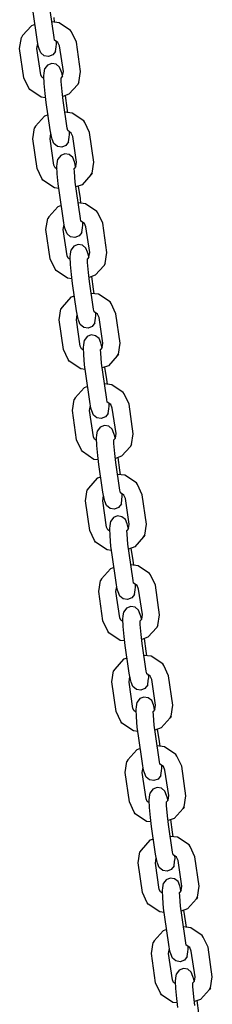
# Model space of a CAD drawing. Extents: x 22.1 to 34.4, y 17.4 to 30.3.
# Drawn here: x 27.3 to 27.4, y 26 to 26.3 of the extents above; entities that cross this region are included whole.
import ezdxf

# ---------------------------------------------------------------- set-up
doc = ezdxf.new("R2010")
doc.units = 0

msp = doc.modelspace()

# ---------------------------------------------------------------- linework, layer by layer
at = {"color": 7, "linetype": 'Continuous'}
for p, q in [((27.31354, 26.32851), (27.31213, 26.33814)), ((27.30758, 26.32786), (27.30618, 26.33749)), ((27.31374, 26.3339), (27.31354, 26.33551)), ((27.30559, 26.33265), (27.30248, 26.32919)), ((27.30682, 26.33309), (27.30559, 26.33265)), ((27.31531, 26.33372), (27.31273, 26.33402)), ((27.31932, 26.33103), (27.31531, 26.33372)), ((27.31965, 26.33049), (27.31932, 26.33103)), ((27.30149, 26.32474), (27.3021, 26.32857)), ((27.30248, 26.32919), (27.3021, 26.32857)), ((27.30248, 26.32919), (27.3021, 26.32857)), ((27.30798, 26.32557), (27.30758, 26.32786)), ((27.31369, 26.32761), (27.31354, 26.32851)), ((27.31491, 26.32679), (27.31369, 26.32761)), ((27.32134, 26.32691), (27.31965, 26.33049)), ((27.30299, 26.31443), (27.30149, 26.32474)), ((27.30754, 26.32472), (27.30783, 26.32649)), ((27.30889, 26.31551), (27.30754, 26.32471)), ((27.30831, 26.32463), (27.30798, 26.32557)), ((27.30887, 26.32313), (27.30831, 26.32463)), ((27.31403, 26.3237), (27.31426, 26.32528)), ((27.31426, 26.32528), (27.31438, 26.32624)), ((27.31438, 26.32624), (27.31434, 26.32718)), ((27.31548, 26.32558), (27.31491, 26.32679)), ((27.31679, 26.31663), (27.31548, 26.32558)), ((27.32284, 26.3166), (27.32134, 26.32691)), ((27.31009, 26.32212), (27.30887, 26.32313)), ((27.31162, 26.32187), (27.31009, 26.32212)), ((27.31306, 26.32245), (27.31162, 26.32187)), ((27.31403, 26.3237), (27.31306, 26.32245)), ((27.31007, 26.31606), (27.3103, 26.31765)), ((27.31127, 26.3189), (27.3103, 26.31765)), ((27.31271, 26.31947), (27.31127, 26.3189)), ((27.31425, 26.31922), (27.31271, 26.31947)), ((27.31546, 26.31821), (27.31425, 26.31922)), ((27.31602, 26.31671), (27.31546, 26.31821)), ((27.30468, 26.31085), (27.30299, 26.31443)), ((27.3093, 26.31463), (27.30889, 26.31551)), ((27.31, 26.31417), (27.3093, 26.31463)), ((27.30995, 26.3151), (27.31007, 26.31606)), ((27.31007, 26.31251), (27.30995, 26.3151)), ((27.31654, 26.31508), (27.31597, 26.31443)), ((27.31603, 26.31316), (27.31597, 26.31443)), ((27.31635, 26.31578), (27.31602, 26.31671)), ((27.31648, 26.31501), (27.31635, 26.31578)), ((27.31654, 26.31508), (27.31679, 26.31663)), ((27.32223, 26.31277), (27.32284, 26.3166)), ((27.30501, 26.31032), (27.30468, 26.31085)), ((27.30501, 26.31032), (27.30468, 26.31085)), ((27.3104, 26.30897), (27.31007, 26.31251)), ((27.31635, 26.30962), (27.31603, 26.31316)), ((27.32185, 26.31216), (27.31874, 26.30869)), ((27.32223, 26.31277), (27.32185, 26.31216)), ((27.32185, 26.31216), (27.32223, 26.31277)), ((27.30902, 26.30762), (27.30501, 26.31032)), ((27.31059, 26.30744), (27.30902, 26.30762)), ((27.31079, 26.30584), (27.3104, 26.30897)), ((27.31675, 26.30649), (27.31635, 26.30962)), ((27.31874, 26.30869), (27.31657, 26.30792)), ((27.31815, 26.30386), (27.31751, 26.30825)), ((27.3122, 26.2962), (27.31079, 26.30584)), ((27.31815, 26.29685), (27.31675, 26.30649)), ((27.31835, 26.30225), (27.31815, 26.30386)), ((27.3102, 26.301), (27.30709, 26.29753)), ((27.31143, 26.30144), (27.3102, 26.301)), ((27.31992, 26.30207), (27.31734, 26.30237)), ((27.32393, 26.29937), (27.31992, 26.30207)), ((27.3061, 26.29309), (27.30671, 26.29692)), ((27.30709, 26.29753), (27.30671, 26.29692)), ((27.30709, 26.29753), (27.30671, 26.29692)), ((27.3183, 26.29596), (27.31815, 26.29686)), ((27.32426, 26.29884), (27.32393, 26.29937)), ((27.32595, 26.29526), (27.32426, 26.29884)), ((27.31216, 26.29306), (27.31244, 26.29484)), ((27.31259, 26.29391), (27.3122, 26.2962)), ((27.31292, 26.29298), (27.31259, 26.29391)), ((27.31952, 26.29514), (27.3183, 26.29596)), ((27.31864, 26.29204), (27.31887, 26.29363)), ((27.31887, 26.29363), (27.31899, 26.29459)), ((27.31899, 26.29459), (27.31895, 26.29553)), ((27.32009, 26.29393), (27.31952, 26.29514)), ((27.3214, 26.28498), (27.32009, 26.29393)), ((27.32745, 26.28495), (27.32595, 26.29526)), ((27.30761, 26.28278), (27.3061, 26.29309)), ((27.3135, 26.28386), (27.31216, 26.29306)), ((27.31348, 26.29148), (27.31292, 26.29298)), ((27.3147, 26.29047), (27.31348, 26.29148)), ((27.31623, 26.29022), (27.3147, 26.29047)), ((27.31767, 26.29079), (27.31623, 26.29022)), ((27.31864, 26.29204), (27.31767, 26.29079)), ((27.31588, 26.28725), (27.31491, 26.286)), ((27.31732, 26.28782), (27.31588, 26.28725)), ((27.31886, 26.28757), (27.31732, 26.28782)), ((27.32007, 26.28656), (27.31886, 26.28757)), ((27.32064, 26.28506), (27.32007, 26.28656)), ((27.31391, 26.28298), (27.3135, 26.28386)), ((27.31461, 26.28251), (27.31391, 26.28298)), ((27.31456, 26.28345), (27.31468, 26.28441)), ((27.31468, 26.28086), (27.31456, 26.28345)), ((27.31468, 26.28441), (27.31491, 26.286)), ((27.32115, 26.28342), (27.32058, 26.28278)), ((27.32096, 26.28412), (27.32064, 26.28506)), ((27.32109, 26.28336), (27.32096, 26.28412)), ((27.32115, 26.28342), (27.3214, 26.28498)), ((27.32684, 26.28111), (27.32745, 26.28495)), ((27.30929, 26.2792), (27.30761, 26.28278)), ((27.31501, 26.27732), (27.31468, 26.28086)), ((27.32064, 26.28151), (27.32058, 26.28278)), ((27.32096, 26.27797), (27.32064, 26.28151)), ((27.32646, 26.2805), (27.32335, 26.27704)), ((27.32684, 26.28111), (27.32646, 26.2805)), ((27.32646, 26.2805), (27.32684, 26.28111)), ((27.30963, 26.27866), (27.30929, 26.2792)), ((27.30963, 26.27866), (27.30929, 26.2792)), ((27.31363, 26.27597), (27.30963, 26.27866)), ((27.3152, 26.27579), (27.31363, 26.27597)), ((27.3154, 26.27418), (27.31501, 26.27732)), ((27.32136, 26.27483), (27.32096, 26.27797)), ((27.32335, 26.27704), (27.32118, 26.27627)), ((27.32276, 26.2722), (27.32212, 26.2766)), ((27.31681, 26.26455), (27.3154, 26.27418)), ((27.32276, 26.2652), (27.32136, 26.27483)), ((27.31481, 26.26935), (27.31171, 26.26588)), ((27.31605, 26.26978), (27.31481, 26.26935)), ((27.32453, 26.27041), (27.32196, 26.27072)), ((27.32296, 26.2706), (27.32276, 26.2722)), ((27.32854, 26.26772), (27.32453, 26.27041)), ((27.31171, 26.26588), (27.31132, 26.26527)), ((27.31171, 26.26588), (27.31132, 26.26527)), ((27.32887, 26.26719), (27.32854, 26.26772)), ((27.33056, 26.26361), (27.32887, 26.26719)), ((27.31071, 26.26144), (27.31132, 26.26527)), ((27.31677, 26.26141), (27.31705, 26.26318)), ((27.3172, 26.26226), (27.31681, 26.26455)), ((27.31753, 26.26133), (27.3172, 26.26226)), ((27.32292, 26.2643), (27.32276, 26.2652)), ((27.32414, 26.26348), (27.32292, 26.2643)), ((27.32348, 26.26198), (27.3236, 26.26294)), ((27.3236, 26.26294), (27.32356, 26.26387)), ((27.3247, 26.26228), (27.32414, 26.26348)), ((27.32601, 26.25332), (27.3247, 26.26228)), ((27.33206, 26.2533), (27.33056, 26.26361)), ((27.31222, 26.25113), (27.31071, 26.26144)), ((27.31811, 26.25221), (27.31677, 26.26141)), ((27.31809, 26.25983), (27.31753, 26.26133)), ((27.31931, 26.25881), (27.31809, 26.25983)), ((27.32084, 26.25856), (27.31931, 26.25881)), ((27.32229, 26.25914), (27.32084, 26.25856)), ((27.32325, 26.26039), (27.32229, 26.25914)), ((27.32325, 26.26039), (27.32348, 26.26198)), ((27.32049, 26.25559), (27.31952, 26.25434)), ((27.32193, 26.25617), (27.32049, 26.25559)), ((27.32347, 26.25592), (27.32193, 26.25617)), ((27.32468, 26.25491), (27.32347, 26.25592)), ((27.31852, 26.25133), (27.31811, 26.25221)), ((27.31917, 26.2518), (27.31929, 26.25276)), ((27.31929, 26.25276), (27.31952, 26.25434)), ((27.32525, 26.25341), (27.32468, 26.25491)), ((27.32557, 26.25247), (27.32525, 26.25341)), ((27.32571, 26.2517), (27.32557, 26.25247)), ((27.32576, 26.25177), (27.32601, 26.25332)), ((27.33146, 26.24946), (27.33206, 26.2533)), ((27.3139, 26.24754), (27.31222, 26.25113)), ((27.31922, 26.25086), (27.31852, 26.25133)), ((27.31929, 26.2492), (27.31917, 26.2518)), ((27.31962, 26.24567), (27.31929, 26.2492)), ((27.32576, 26.25177), (27.32519, 26.25113)), ((27.32525, 26.24985), (27.32519, 26.25113)), ((27.32557, 26.24632), (27.32525, 26.24985)), ((27.33107, 26.24885), (27.32796, 26.24538)), ((27.33146, 26.24946), (27.33107, 26.24885)), ((27.33107, 26.24885), (27.33146, 26.24946)), ((27.31424, 26.24701), (27.3139, 26.24754)), ((27.31424, 26.24701), (27.3139, 26.24754)), ((27.31824, 26.24432), (27.31424, 26.24701)), ((27.32002, 26.24253), (27.31962, 26.24567)), ((27.32597, 26.24318), (27.32557, 26.24632)), ((27.32796, 26.24538), (27.32579, 26.24461)), ((27.32737, 26.24055), (27.32673, 26.24495)), ((27.31981, 26.24413), (27.31824, 26.24432)), ((27.32142, 26.2329), (27.32002, 26.24253)), ((27.32737, 26.23355), (27.32597, 26.24318)), ((27.32066, 26.23813), (27.31942, 26.2377)), ((27.32914, 26.23876), (27.32657, 26.23907)), ((27.32757, 26.23895), (27.32737, 26.24055)), ((27.33315, 26.23607), (27.32914, 26.23876)), ((27.31942, 26.2377), (27.31632, 26.23423)), ((27.33348, 26.23553), (27.33315, 26.23607)), ((27.33517, 26.23195), (27.33348, 26.23553)), ((27.31533, 26.22978), (27.31593, 26.23362)), ((27.31632, 26.23423), (27.31593, 26.23362)), ((27.31632, 26.23423), (27.31593, 26.23362)), ((27.32138, 26.22976), (27.32166, 26.23153)), ((27.32181, 26.23061), (27.32142, 26.2329)), ((27.32753, 26.23265), (27.32737, 26.23355)), ((27.32875, 26.23183), (27.32753, 26.23265)), ((27.32809, 26.23033), (27.32821, 26.23128)), ((27.32821, 26.23128), (27.32817, 26.23222)), ((27.32931, 26.23062), (27.32875, 26.23183)), ((27.33667, 26.22164), (27.33517, 26.23195)), ((27.31683, 26.21947), (27.31533, 26.22978)), ((27.32272, 26.22056), (27.32138, 26.22976)), ((27.32214, 26.22967), (27.32181, 26.23061)), ((27.32271, 26.22817), (27.32214, 26.22967)), ((27.32392, 26.22716), (27.32271, 26.22817)), ((27.32786, 26.22874), (27.3269, 26.22749)), ((27.32786, 26.22874), (27.32809, 26.23033)), ((27.33062, 26.22167), (27.32931, 26.23062)), ((27.32545, 26.22691), (27.32392, 26.22716)), ((27.32654, 26.22452), (27.3251, 26.22394)), ((27.3269, 26.22749), (27.32545, 26.22691)), ((27.32808, 26.22426), (27.32654, 26.22452)), ((27.32379, 26.22014), (27.32391, 26.2211)), ((27.32391, 26.2211), (27.32414, 26.22269)), ((27.3251, 26.22394), (27.32414, 26.22269)), ((27.32929, 26.22325), (27.32808, 26.22426)), ((27.32986, 26.22175), (27.32929, 26.22325)), ((27.33018, 26.22082), (27.32986, 26.22175)), ((27.33037, 26.22012), (27.33062, 26.22167)), ((27.33607, 26.21781), (27.33667, 26.22164)), ((27.31852, 26.21589), (27.31683, 26.21947)), ((27.32313, 26.21968), (27.32272, 26.22056)), ((27.32383, 26.21921), (27.32313, 26.21968)), ((27.32391, 26.21755), (27.32379, 26.22014)), ((27.32423, 26.21401), (27.32391, 26.21755)), ((27.33037, 26.22012), (27.3298, 26.21948)), ((27.32986, 26.2182), (27.3298, 26.21948)), ((27.33018, 26.21467), (27.32986, 26.2182)), ((27.33032, 26.22005), (27.33018, 26.22082)), ((27.33607, 26.21781), (27.33568, 26.2172)), ((27.33568, 26.2172), (27.33607, 26.21781)), ((27.31885, 26.21536), (27.31852, 26.21589)), ((27.31885, 26.21536), (27.31852, 26.21589)), ((27.32285, 26.21267), (27.31885, 26.21536)), ((27.32463, 26.21088), (27.32423, 26.21401)), ((27.33058, 26.21153), (27.33018, 26.21467)), ((27.33568, 26.2172), (27.33257, 26.21373)), ((27.32443, 26.21248), (27.32285, 26.21267)), ((27.32603, 26.20125), (27.32463, 26.21088)), ((27.33257, 26.21373), (27.3304, 26.21296)), ((27.33198, 26.2019), (27.33058, 26.21153)), ((27.33198, 26.2089), (27.33134, 26.21329)), ((27.33376, 26.20711), (27.33118, 26.20741)), ((27.33219, 26.20729), (27.33198, 26.2089)), ((27.33776, 26.20442), (27.33376, 26.20711)), ((27.32404, 26.20604), (27.32093, 26.20257)), ((27.32527, 26.20648), (27.32404, 26.20604)), ((27.33809, 26.20388), (27.33776, 26.20442)), ((27.33978, 26.2003), (27.33809, 26.20388)), ((27.31994, 26.19813), (27.32055, 26.20196)), ((27.32093, 26.20257), (27.32055, 26.20196)), ((27.32093, 26.20257), (27.32055, 26.20196)), ((27.32642, 26.19896), (27.32603, 26.20125)), ((27.33214, 26.201), (27.33198, 26.2019)), ((27.33336, 26.20018), (27.33214, 26.201)), ((27.33282, 26.19963), (27.33278, 26.20057)), ((27.33393, 26.19897), (27.33336, 26.20018)), ((27.34128, 26.18999), (27.33978, 26.2003)), ((27.32144, 26.18782), (27.31994, 26.19813)), ((27.32599, 26.19811), (27.32627, 26.19988)), ((27.32733, 26.1889), (27.32599, 26.1981)), ((27.32675, 26.19802), (27.32642, 26.19896)), ((27.32732, 26.19652), (27.32675, 26.19802)), ((27.33247, 26.19708), (27.33151, 26.19583)), ((27.33247, 26.19708), (27.33271, 26.19867)), ((27.33271, 26.19867), (27.33282, 26.19963)), ((27.33523, 26.19002), (27.33393, 26.19897)), ((27.32853, 26.19551), (27.32732, 26.19652)), ((27.33006, 26.19526), (27.32853, 26.19551)), ((27.33151, 26.19583), (27.33006, 26.19526)), ((27.32852, 26.18945), (27.32875, 26.19104)), ((27.32971, 26.19229), (27.32875, 26.19104)), ((27.33116, 26.19286), (27.32971, 26.19229)), ((27.33269, 26.19261), (27.33116, 26.19286)), ((27.3339, 26.1916), (27.33269, 26.19261)), ((27.33447, 26.1901), (27.3339, 26.1916)), ((27.3348, 26.18917), (27.33447, 26.1901)), ((27.33499, 26.18846), (27.33523, 26.19002)), ((27.34068, 26.18616), (27.34128, 26.18999)), ((27.32313, 26.18424), (27.32144, 26.18782)), ((27.32775, 26.18802), (27.32733, 26.1889)), ((27.32844, 26.18756), (27.32775, 26.18802)), ((27.3284, 26.18849), (27.32852, 26.18945)), ((27.32852, 26.1859), (27.3284, 26.18849)), ((27.33499, 26.18846), (27.33441, 26.18782)), ((27.33447, 26.18655), (27.33441, 26.18782)), ((27.3348, 26.18301), (27.33447, 26.18655)), ((27.33493, 26.1884), (27.3348, 26.18917)), ((27.32346, 26.18371), (27.32313, 26.18424)), ((27.32346, 26.18371), (27.32313, 26.18424)), ((27.32747, 26.18101), (27.32346, 26.18371)), ((27.32884, 26.18236), (27.32852, 26.1859)), ((27.33519, 26.17988), (27.3348, 26.18301)), ((27.34029, 26.18555), (27.33719, 26.18208)), ((27.34068, 26.18616), (27.34029, 26.18555)), ((27.34029, 26.18555), (27.34068, 26.18616)), ((27.32904, 26.18083), (27.32747, 26.18101)), ((27.32924, 26.17923), (27.32884, 26.18236)), ((27.33719, 26.18208), (27.33501, 26.18131)), ((27.33659, 26.17024), (27.33519, 26.17988)), ((27.33659, 26.17724), (27.33595, 26.18164)), ((27.33064, 26.16959), (27.32924, 26.17923)), ((27.3368, 26.17564), (27.33659, 26.17724)), ((27.32865, 26.17439), (27.32554, 26.17092)), ((27.32988, 26.17483), (27.32865, 26.17439)), ((27.33837, 26.17545), (27.33579, 26.17576)), ((27.34237, 26.17276), (27.33837, 26.17545)), ((27.3427, 26.17223), (27.34237, 26.17276)), ((27.32455, 26.16648), (27.32516, 26.17031)), ((27.32554, 26.17092), (27.32516, 26.17031)), ((27.32554, 26.17092), (27.32516, 26.17031)), ((27.33104, 26.1673), (27.33064, 26.16959)), ((27.33675, 26.16935), (27.33659, 26.17024)), ((27.33797, 26.16853), (27.33675, 26.16935)), ((27.34439, 26.16865), (27.3427, 26.17223)), ((27.32605, 26.15617), (27.32455, 26.16648)), ((27.3306, 26.16645), (27.33088, 26.16823)), ((27.33194, 26.15725), (27.3306, 26.16645)), ((27.33136, 26.16637), (27.33104, 26.1673)), ((27.33193, 26.16487), (27.33136, 26.16637)), ((27.33709, 26.16543), (27.33732, 26.16702)), ((27.33732, 26.16702), (27.33743, 26.16798)), ((27.33743, 26.16798), (27.33739, 26.16891)), ((27.33854, 26.16732), (27.33797, 26.16853)), ((27.33984, 26.15837), (27.33854, 26.16732)), ((27.34589, 26.15834), (27.34439, 26.16865)), ((27.33314, 26.16386), (27.33193, 26.16487)), ((27.33468, 26.16361), (27.33314, 26.16386)), ((27.33612, 26.16418), (27.33468, 26.16361)), ((27.33709, 26.16543), (27.33612, 26.16418)), ((27.33313, 26.1578), (27.33336, 26.15938)), ((27.33433, 26.16063), (27.33336, 26.15938)), ((27.33577, 26.16121), (27.33433, 26.16063)), ((27.3373, 26.16096), (27.33577, 26.16121)), ((27.33851, 26.15995), (27.3373, 26.16096)), ((27.33908, 26.15845), (27.33851, 26.15995)), ((27.32774, 26.15259), (27.32605, 26.15617)), ((27.33236, 26.15637), (27.33194, 26.15725)), ((27.33305, 26.1559), (27.33236, 26.15637)), ((27.33301, 26.15684), (27.33313, 26.1578)), ((27.33313, 26.15424), (27.33301, 26.15684)), ((27.3396, 26.15681), (27.33902, 26.15617)), ((27.33908, 26.15489), (27.33902, 26.15617)), ((27.33941, 26.15751), (27.33908, 26.15845)), ((27.33954, 26.15675), (27.33941, 26.15751)), ((27.3396, 26.15681), (27.33984, 26.15837)), ((27.34529, 26.1545), (27.34589, 26.15834)), ((27.32807, 26.15205), (27.32774, 26.15259)), ((27.32807, 26.15205), (27.32774, 26.15259)), ((27.33208, 26.14936), (27.32807, 26.15205)), ((27.33345, 26.15071), (27.33313, 26.15424)), ((27.33941, 26.15136), (27.33908, 26.15489)), ((27.3449, 26.15389), (27.3418, 26.15042)), ((27.34529, 26.1545), (27.3449, 26.15389)), ((27.3449, 26.15389), (27.34529, 26.1545)), ((27.33365, 26.14917), (27.33208, 26.14936)), ((27.33385, 26.14757), (27.33345, 26.15071)), ((27.3398, 26.14822), (27.33941, 26.15136)), ((27.3418, 26.15042), (27.33962, 26.14966)), ((27.34121, 26.14559), (27.34056, 26.14999)), ((27.33525, 26.13794), (27.33385, 26.14757)), ((27.3412, 26.13859), (27.3398, 26.14822)), ((27.34141, 26.14399), (27.34121, 26.14559)), ((27.33326, 26.14274), (27.33015, 26.13927)), ((27.33449, 26.14317), (27.33326, 26.14274)), ((27.34298, 26.1438), (27.3404, 26.14411)), ((27.34698, 26.14111), (27.34298, 26.1438)), ((27.32916, 26.13483), (27.32977, 26.13866)), ((27.33015, 26.13927), (27.32977, 26.13866)), ((27.33015, 26.13927), (27.32977, 26.13866)), ((27.34136, 26.13769), (27.34121, 26.13859)), ((27.34732, 26.14058), (27.34698, 26.14111)), ((27.349, 26.137), (27.34732, 26.14058)), ((27.33066, 26.12452), (27.32916, 26.13483)), ((27.33521, 26.1348), (27.33549, 26.13657)), ((27.33655, 26.1256), (27.33521, 26.1348)), ((27.33565, 26.13565), (27.33525, 26.13794)), ((27.33597, 26.13472), (27.33565, 26.13565)), ((27.34258, 26.13687), (27.34136, 26.13769)), ((27.3417, 26.13378), (27.34193, 26.13537)), ((27.34193, 26.13537), (27.34205, 26.13632)), ((27.34205, 26.13632), (27.342, 26.13726)), ((27.34315, 26.13566), (27.34258, 26.13687)), ((27.34445, 26.12671), (27.34315, 26.13566)), ((27.35051, 26.12668), (27.349, 26.137)), ((27.33654, 26.13322), (27.33597, 26.13472)), ((27.33775, 26.1322), (27.33654, 26.13322)), ((27.33929, 26.13195), (27.33775, 26.1322)), ((27.34073, 26.13253), (27.33929, 26.13195)), ((27.3417, 26.13378), (27.34073, 26.13253)), ((27.33894, 26.12898), (27.33797, 26.12773)), ((27.34038, 26.12956), (27.33894, 26.12898)), ((27.34191, 26.1293), (27.34038, 26.12956)), ((27.34312, 26.12829), (27.34191, 26.1293)), ((27.34369, 26.12679), (27.34312, 26.12829)), ((27.33235, 26.12093), (27.33066, 26.12452)), ((27.33697, 26.12472), (27.33655, 26.1256)), ((27.33766, 26.12425), (27.33697, 26.12472)), ((27.33762, 26.12519), (27.33774, 26.12615)), ((27.33774, 26.12259), (27.33762, 26.12519)), ((27.33774, 26.12615), (27.33797, 26.12773)), ((27.34421, 26.12516), (27.34363, 26.12452)), ((27.34369, 26.12324), (27.34363, 26.12452)), ((27.34402, 26.12586), (27.34369, 26.12679)), ((27.34415, 26.12509), (27.34402, 26.12586)), ((27.34421, 26.12516), (27.34445, 26.12671)), ((27.3499, 26.12285), (27.35051, 26.12668)), ((27.33807, 26.11906), (27.33774, 26.12259)), ((27.34402, 26.11971), (27.34369, 26.12324)), ((27.34951, 26.12224), (27.34641, 26.11877)), ((27.3499, 26.12285), (27.34951, 26.12224)), ((27.34951, 26.12224), (27.3499, 26.12285)), ((27.33268, 26.1204), (27.33235, 26.12093)), ((27.33268, 26.1204), (27.33235, 26.12093)), ((27.33669, 26.11771), (27.33268, 26.1204)), ((27.33826, 26.11752), (27.33669, 26.11771)), ((27.33846, 26.11592), (27.33807, 26.11906)), ((27.34441, 26.11657), (27.34402, 26.11971)), ((27.34641, 26.11877), (27.34423, 26.118)), ((27.34582, 26.11394), (27.34518, 26.11834)), ((27.33986, 26.10629), (27.33846, 26.11592)), ((27.34582, 26.10694), (27.34441, 26.11657)), ((27.33787, 26.11109), (27.33476, 26.10762)), ((27.3391, 26.11152), (27.33787, 26.11109)), ((27.34759, 26.11215), (27.34501, 26.11245)), ((27.34602, 26.11233), (27.34582, 26.11394)), ((27.3516, 26.10946), (27.34759, 26.11215)), ((27.33476, 26.10762), (27.33438, 26.10701)), ((27.33476, 26.10762), (27.33438, 26.10701)), ((27.35193, 26.10892), (27.3516, 26.10946)), ((27.35361, 26.10534), (27.35193, 26.10892)), ((27.33377, 26.10317), (27.33438, 26.10701)), ((27.33982, 26.10315), (27.3401, 26.10492)), ((27.34026, 26.104), (27.33986, 26.10629)), ((27.34058, 26.10306), (27.34026, 26.104)), ((27.34597, 26.10604), (27.34582, 26.10694)), ((27.34719, 26.10522), (27.34597, 26.10604)), ((27.34654, 26.10371), (27.34666, 26.10467)), ((27.34666, 26.10467), (27.34661, 26.10561)), ((27.34776, 26.10401), (27.34719, 26.10522)), ((27.34907, 26.09506), (27.34776, 26.10401)), ((27.35512, 26.09503), (27.35361, 26.10534)), ((27.33527, 26.09286), (27.33377, 26.10317)), ((27.34116, 26.09394), (27.33982, 26.10314)), ((27.34115, 26.10156), (27.34058, 26.10306)), ((27.34236, 26.10055), (27.34115, 26.10156)), ((27.3439, 26.1003), (27.34236, 26.10055)), ((27.34534, 26.10088), (27.3439, 26.1003)), ((27.34631, 26.10213), (27.34534, 26.10088)), ((27.34631, 26.10213), (27.34654, 26.10371)), ((27.34355, 26.09733), (27.34258, 26.09608)), ((27.34499, 26.0979), (27.34355, 26.09733)), ((27.34652, 26.09765), (27.34499, 26.0979)), ((27.34774, 26.09664), (27.34652, 26.09765)), ((27.34158, 26.09306), (27.34116, 26.09394)), ((27.34223, 26.09353), (27.34235, 26.09449)), ((27.34235, 26.09094), (27.34223, 26.09353)), ((27.34235, 26.09449), (27.34258, 26.09608)), ((27.3483, 26.09514), (27.34774, 26.09664)), ((27.34882, 26.09351), (27.34825, 26.09286)), ((27.34863, 26.09421), (27.3483, 26.09514)), ((27.34876, 26.09344), (27.34863, 26.09421)), ((27.34882, 26.09351), (27.34907, 26.09506)), ((27.35451, 26.0912), (27.35512, 26.09503)), ((27.33696, 26.08928), (27.33527, 26.09286)), ((27.34227, 26.0926), (27.34158, 26.09306)), ((27.34268, 26.0874), (27.34235, 26.09094)), ((27.3483, 26.09159), (27.34825, 26.09286)), ((27.34863, 26.08805), (27.3483, 26.09159)), ((27.35413, 26.09059), (27.35102, 26.08712)), ((27.35451, 26.0912), (27.35413, 26.09059)), ((27.35413, 26.09059), (27.35451, 26.0912)), ((27.33729, 26.08875), (27.33696, 26.08928)), ((27.33729, 26.08875), (27.33696, 26.08928)), ((27.3413, 26.08606), (27.33729, 26.08875)), ((27.34307, 26.08427), (27.34268, 26.0874)), ((27.34902, 26.08492), (27.34863, 26.08805)), ((27.35102, 26.08712), (27.34884, 26.08635)), ((27.35043, 26.08229), (27.34979, 26.08668)), ((27.34287, 26.08587), (27.3413, 26.08606)), ((27.34447, 26.07463), (27.34307, 26.08427)), ((27.35043, 26.07528), (27.34902, 26.08492)), ((27.34371, 26.07987), (27.34248, 26.07943)), ((27.3522, 26.0805), (27.34962, 26.0808)), ((27.35063, 26.08068), (27.35043, 26.08229)), ((27.35621, 26.0778), (27.3522, 26.0805)), ((27.34248, 26.07943), (27.33937, 26.07596)), ((27.35654, 26.07727), (27.35621, 26.0778)), ((27.35823, 26.07369), (27.35654, 26.07727)), ((27.33838, 26.07152), (27.33899, 26.07535)), ((27.33937, 26.07596), (27.33899, 26.07535)), ((27.33937, 26.07596), (27.33899, 26.07535)), ((27.34443, 26.07149), (27.34472, 26.07327)), ((27.34487, 26.07234), (27.34447, 26.07463)), ((27.35058, 26.07439), (27.35043, 26.07529)), ((27.3518, 26.07357), (27.35058, 26.07439)), ((27.35115, 26.07206), (27.35127, 26.07302)), ((27.35127, 26.07302), (27.35123, 26.07396)), ((27.35237, 26.07236), (27.3518, 26.07357)), ((27.35973, 26.06338), (27.35823, 26.07369)), ((27.33989, 26.06121), (27.33838, 26.07152)), ((27.34578, 26.06229), (27.34443, 26.07149)), ((27.3452, 26.07141), (27.34487, 26.07234)), ((27.34576, 26.06991), (27.3452, 26.07141)), ((27.34698, 26.0689), (27.34576, 26.06991)), ((27.35092, 26.07047), (27.34995, 26.06922)), ((27.35092, 26.07047), (27.35115, 26.07206)), ((27.35368, 26.06341), (27.35237, 26.07236)), ((27.34851, 26.06865), (27.34698, 26.0689)), ((27.3496, 26.06625), (27.34816, 26.06568)), ((27.34995, 26.06922), (27.34851, 26.06865)), ((27.35114, 26.066), (27.3496, 26.06625)), ((27.35235, 26.06499), (27.35114, 26.066)), ((27.34684, 26.06188), (27.34696, 26.06284)), ((27.34696, 26.06284), (27.34719, 26.06443)), ((27.34816, 26.06568), (27.34719, 26.06443)), ((27.35292, 26.06349), (27.35235, 26.06499)), ((27.35324, 26.06256), (27.35292, 26.06349)), ((27.35337, 26.06179), (27.35324, 26.06256)), ((27.35343, 26.06185), (27.35368, 26.06341)), ((27.35912, 26.05955), (27.35973, 26.06338)), ((27.34157, 26.05763), (27.33989, 26.06121)), ((27.34619, 26.06141), (27.34578, 26.06229)), ((27.34689, 26.06095), (27.34619, 26.06141)), ((27.34696, 26.05929), (27.34684, 26.06188)), ((27.34729, 26.05575), (27.34696, 26.05929)), ((27.35343, 26.06185), (27.35286, 26.06121)), ((27.35292, 26.05994), (27.35286, 26.06121)), ((27.35324, 26.0564), (27.35292, 26.05994)), ((27.35912, 26.05955), (27.35874, 26.05893)), ((27.35874, 26.05893), (27.35912, 26.05955)), ((27.3419, 26.0571), (27.34157, 26.05763)), ((27.3419, 26.0571), (27.34157, 26.05763)), ((27.34591, 26.0544), (27.3419, 26.0571)), ((27.34768, 26.05261), (27.34729, 26.05575)), ((27.35364, 26.05326), (27.35324, 26.0564)), ((27.35874, 26.05893), (27.35563, 26.05547)), ((27.34748, 26.05422), (27.34591, 26.0544)), ((27.34909, 26.04298), (27.34768, 26.05261)), ((27.35563, 26.05547), (27.35346, 26.0547)), ((27.35504, 26.04363), (27.35364, 26.05326)), ((27.35504, 26.05063), (27.3544, 26.05503)), ((27.35681, 26.04884), (27.35424, 26.04915)), ((27.35524, 26.04903), (27.35504, 26.05063)), ((27.36082, 26.04615), (27.35681, 26.04884)), ((27.34709, 26.04778), (27.34399, 26.04431)), ((27.34832, 26.04822), (27.34709, 26.04778)), ((27.36115, 26.04562), (27.36082, 26.04615)), ((27.36284, 26.04204), (27.36115, 26.04562)), ((27.34299, 26.03987), (27.3436, 26.0437)), ((27.34399, 26.04431), (27.3436, 26.0437)), ((27.34399, 26.04431), (27.3436, 26.0437)), ((27.34948, 26.04069), (27.34909, 26.04298)), ((27.35519, 26.04273), (27.35504, 26.04363)), ((27.35642, 26.04191), (27.35519, 26.04273)), ((27.35588, 26.04137), (27.35584, 26.0423)), ((27.35698, 26.04071), (27.35642, 26.04191)), ((27.36434, 26.03173), (27.36284, 26.04204)), ((27.3445, 26.02956), (27.34299, 26.03987)), ((27.34905, 26.03984), (27.34933, 26.04162)), ((27.35039, 26.03064), (27.34905, 26.03984)), ((27.34981, 26.03976), (27.34948, 26.04069)), ((27.35037, 26.03826), (27.34981, 26.03976)), ((27.35553, 26.03882), (27.35456, 26.03757)), ((27.35553, 26.03882), (27.35576, 26.04041)), ((27.35576, 26.04041), (27.35588, 26.04137)), ((27.35829, 26.03176), (27.35698, 26.04071)), ((27.35159, 26.03724), (27.35037, 26.03826)), ((27.35312, 26.037), (27.35159, 26.03724)), ((27.35456, 26.03757), (27.35312, 26.037)), ((27.35157, 26.03119), (27.3518, 26.03277)), ((27.35277, 26.03402), (27.3518, 26.03277)), ((27.35421, 26.0346), (27.35277, 26.03402)), ((27.35575, 26.03435), (27.35421, 26.0346)), ((27.35696, 26.03334), (27.35575, 26.03435)), ((27.35753, 26.03184), (27.35696, 26.03334)), ((27.35785, 26.0309), (27.35753, 26.03184)), ((27.35804, 26.0302), (27.35829, 26.03176)), ((27.36373, 26.02789), (27.36434, 26.03173)), ((27.34618, 26.02597), (27.3445, 26.02956)), ((27.3508, 26.02976), (27.35039, 26.03064)), ((27.3515, 26.02929), (27.3508, 26.02976)), ((27.35145, 26.03023), (27.35157, 26.03119)), ((27.35157, 26.02763), (27.35145, 26.03023)), ((27.35804, 26.0302), (27.35747, 26.02956)), ((27.35753, 26.02828), (27.35747, 26.02956)), ((27.35785, 26.02475), (27.35753, 26.02828)), ((27.35798, 26.03014), (27.35785, 26.0309)), ((27.34652, 26.02544), (27.34618, 26.02597)), ((27.34652, 26.02544), (27.34618, 26.02597)), ((27.35052, 26.02275), (27.34652, 26.02544)), ((27.3519, 26.0241), (27.35157, 26.02763)), ((27.35825, 26.02161), (27.35785, 26.02475)), ((27.36335, 26.02728), (27.36024, 26.02381)), ((27.36373, 26.02789), (27.36335, 26.02728)), ((27.36335, 26.02728), (27.36373, 26.02789)), ((27.35209, 26.02256), (27.35052, 26.02275)), ((27.35229, 26.02096), (27.3519, 26.0241)), ((27.36024, 26.02381), (27.35807, 26.02304)), ((27.35965, 26.01198), (27.35825, 26.02161)), ((27.35965, 26.01898), (27.35901, 26.02338)), ((27.3537, 26.01133), (27.35229, 26.02096)), ((27.35985, 26.01738), (27.35965, 26.01898)), ((27.3517, 26.01613), (27.3486, 26.01266)), ((27.35294, 26.01656), (27.3517, 26.01613)), ((27.36142, 26.01719), (27.35885, 26.0175)), ((27.36543, 26.0145), (27.36142, 26.01719)), ((27.36576, 26.01396), (27.36543, 26.0145)), ((27.3476, 26.00822), (27.34821, 26.01205)), ((27.3486, 26.01266), (27.34821, 26.01205)), ((27.3486, 26.01266), (27.34821, 26.01205)), ((27.35409, 26.00904), (27.3537, 26.01133)), ((27.35981, 26.01108), (27.35965, 26.01198)), ((27.36103, 26.01026), (27.35981, 26.01108)), ((27.36745, 26.01038), (27.36576, 26.01396)), ((27.34911, 25.9979), (27.3476, 26.00822)), ((27.35366, 26.00819), (27.35394, 26.00996)), ((27.355, 25.99899), (27.35366, 26.00819)), ((27.35442, 26.0081), (27.35409, 26.00904)), ((27.35499, 26.0066), (27.35442, 26.0081)), ((27.36014, 26.00717), (27.36037, 26.00876)), ((27.36037, 26.00876), (27.36049, 26.00971)), ((27.36049, 26.00971), (27.36045, 26.01065)), ((27.36159, 26.00905), (27.36103, 26.01026)), ((27.3629, 26.0001), (27.36159, 26.00905)), ((27.36895, 26.00007), (27.36745, 26.01038)), ((27.3562, 26.00559), (27.35499, 26.0066)), ((27.35773, 26.00534), (27.3562, 26.00559)), ((27.35918, 26.00592), (27.35773, 26.00534)), ((27.36014, 26.00717), (27.35918, 26.00592)), ((27.35618, 25.99953), (27.35641, 26.00112)), ((27.35738, 26.00237), (27.35641, 26.00112)), ((27.35882, 26.00295), (27.35738, 26.00237)), ((27.36036, 26.00269), (27.35882, 26.00295)), ((27.36157, 26.00168), (27.36036, 26.00269)), ((27.36214, 26.00018), (27.36157, 26.00168)), ((27.3508, 25.99432), (27.34911, 25.9979)), ((27.35541, 25.99811), (27.355, 25.99899)), ((27.35611, 25.99764), (27.35541, 25.99811)), ((27.35606, 25.99857), (27.35618, 25.99953)), ((27.35618, 25.99598), (27.35606, 25.99857)), ((27.36265, 25.99855), (27.36208, 25.99791)), ((27.36214, 25.99663), (27.36208, 25.99791)), ((27.36246, 25.99925), (27.36214, 26.00018)), ((27.3626, 25.99848), (27.36246, 25.99925)), ((27.36265, 25.99855), (27.3629, 26.0001)), ((27.36835, 25.99624), (27.36895, 26.00007)), ((27.35113, 25.99379), (27.3508, 25.99432)), ((27.35113, 25.99379), (27.3508, 25.99432)), ((27.35513, 25.9911), (27.35113, 25.99379)), ((27.35651, 25.99245), (27.35618, 25.99598)), ((27.36246, 25.9931), (27.36214, 25.99663)), ((27.36796, 25.99563), (27.36485, 25.99216)), ((27.36835, 25.99624), (27.36796, 25.99563)), ((27.36796, 25.99563), (27.36835, 25.99624)), ((27.3567, 25.99091), (27.35513, 25.9911)), ((27.35691, 25.98931), (27.35651, 25.99245)), ((27.36286, 25.98996), (27.36246, 25.9931)), ((27.36485, 25.99216), (27.36268, 25.99139)), ((27.36426, 25.98733), (27.36362, 25.99172))]:
    msp.add_line(p, q, dxfattribs=at)

doc.saveas('drawing.dxf')
